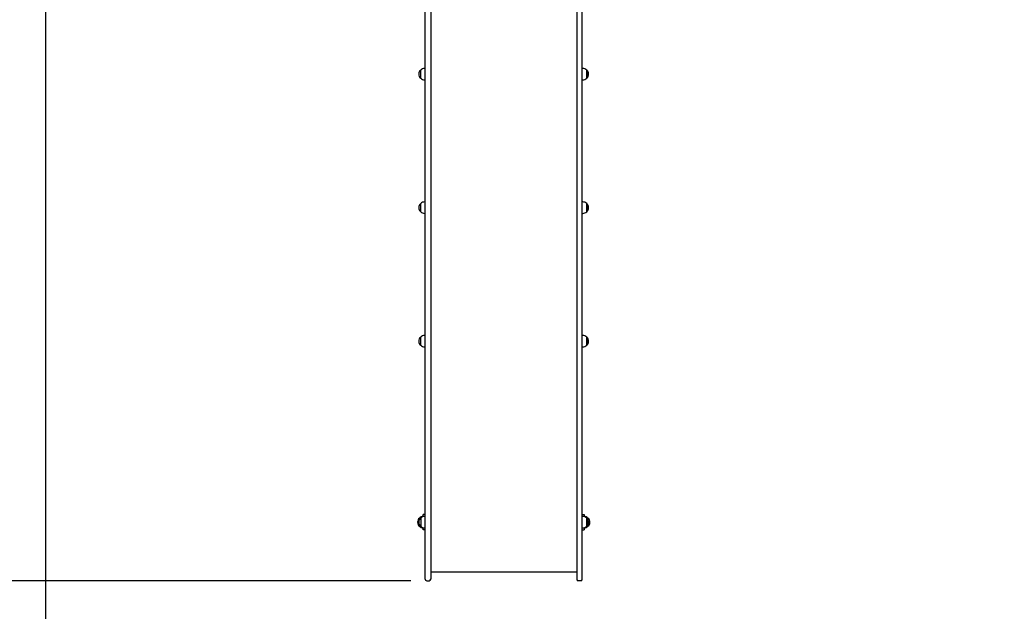
# Paper-space layout 'Основные габаритные размеры' of a CAD drawing. Units: millimetres. Extents: x 2.2 to 16.3, y 1.9 to 13.1.
# Drawn here: x 5.6 to 9.2, y 6 to 8.2 of the extents above; entities that cross this region are included whole.
import ezdxf

# ---------------------------------------------------------------- set-up
doc = ezdxf.new("R2010")
doc.units = ezdxf.units.MM
doc.header["$LTSCALE"] = 90
doc.header["$PDSIZE"] = -1
doc.linetypes.add('SLD-Сплошная', pattern=[0])
doc.layers.add('ПРИМЕЧАНИЯ', color=7, linetype='SLD-Сплошная')
doc.styles.add('SLDTEXTSTYLE1', font='isocpeui.ttf')
doc.dimstyles.new('SLDDIMSTYLE6', dxfattribs={"dimtxt": 0.27, "dimasz": 0.27, "dimexe": 0, "dimexo": 0.0625, "dimgap": 0.0675, "dimtad": 2, "dimlfac": 0.888889, "dimrnd": 1e-09, "dimzin": 4, "dimdsep": 46, "dimtxsty": 'SLDTEXTSTYLE1', "dimsah": 1, "dimcen": 0.09, "dimadec": 0, "dimazin": 1, "dimtfac": 1, "dimtdec": 3, "dimtofl": 0, "dimtmove": 0, "dimatfit": 3, "dimfxl": 1, "dimfrac": 2, "dimtolj": 1, "dimtzin": 12, "dimarcsym": 0})
doc.dimstyles.new('SLDDIMSTYLE7', dxfattribs={"dimtxt": 0.27, "dimasz": 0.27, "dimexe": 0, "dimexo": 0.0625, "dimgap": 0.0675, "dimtad": 2, "dimlfac": 0.888889, "dimrnd": 1e-09, "dimzin": 12, "dimdsep": 46, "dimtxsty": 'SLDTEXTSTYLE1', "dimsah": 1, "dimcen": 0.09, "dimadec": 0, "dimazin": 3, "dimtfac": 1, "dimtdec": 3, "dimtofl": 0, "dimtmove": 0, "dimatfit": 3, "dimfxl": 1, "dimfrac": 2, "dimtolj": 1, "dimtzin": 12, "dimarcsym": 0})

# ---------------------------------------------------------------- blocks, each defined once
blk = doc.blocks.new('_D_15')
at = {"layer": 'Defpoints', "color": 0, "transparency": 16777216}
for p in [(4.0427, 8.4664), (16.2624, 8.4664), (16.2624, 2.3444)]:
    blk.add_point(p, dxfattribs=at)
at = {"layer": 'ПРИМЕЧАНИЯ', "color": 0, "lineweight": -2, "transparency": 16777216}
for p, q in [((4.0427, 8.4039), (4.0427, 2.3444)), ((16.2624, 8.4039), (16.2624, 2.3444)), ((4.3127, 2.3444), (15.9924, 2.3444))]:
    blk.add_line(p, q, dxfattribs=at)
at = {"layer": 'ПРИМЕЧАНИЯ', "color": 0, "transparency": 16777216}
for points in [[(4.3127, 2.3894), (4.3127, 2.2994), (4.0427, 2.3444)], [(15.9924, 2.3894), (15.9924, 2.2994), (16.2624, 2.3444)]]:
    blk.add_solid(points, dxfattribs=at)
at = {"layer": 'ПРИМЕЧАНИЯ', "color": 0, "transparency": 16777216, "insert": (10.1525, 2.2769), "char_height": 0.27, "attachment_point": 2, "style": 'SLDTEXTSTYLE1'}
blk.add_mtext('\\A1;10.86м', dxfattribs=at)
blk = doc.blocks.new('_D_16')
at = {"layer": 'Defpoints', "color": 0, "transparency": 16777216}
for p in [(2.5482, 13.0914), (5.8832, 13.0914), (7.0959, 3.8708)]:
    blk.add_point(p, dxfattribs=at)
at = {"layer": 'ПРИМЕЧАНИЯ', "color": 0, "lineweight": -2, "transparency": 16777216}
for p, q in [((5.8207, 13.0914), (2.5482, 13.0914)), ((2.5482, 4.1408), (2.5482, 12.8214)), ((7.0334, 3.8708), (2.5482, 3.8708))]:
    blk.add_line(p, q, dxfattribs=at)
at = {"layer": 'ПРИМЕЧАНИЯ', "color": 0, "transparency": 16777216}
for points in [[(2.5032, 12.8214), (2.5932, 12.8214), (2.5482, 13.0914)], [(2.5032, 4.1408), (2.5932, 4.1408), (2.5482, 3.8708)]]:
    blk.add_solid(points, dxfattribs=at)
at = {"layer": 'ПРИМЕЧАНИЯ', "color": 0, "transparency": 16777216, "insert": (2.2107, 8.4811), "char_height": 0.27, "attachment_point": 2, "rotation": 90, "style": 'SLDTEXTSTYLE1'}
blk.add_mtext('\\A1;8.20м', dxfattribs=at)
blk = doc.blocks.new('*D19')
at = {"layer": 'Defpoints', "color": 0, "transparency": 16777216}
for p in [(14.9254, 9.8378), (5.7302, 8.5929), (14.9254, 3.1167)]:
    blk.add_point(p, dxfattribs=at)
at = {"layer": 'ПРИМЕЧАНИЯ', "color": 0, "lineweight": -2, "transparency": 16777216}
for p, q in [((14.9254, 9.7753), (14.9254, 3.1167)), ((5.7302, 8.5304), (5.7302, 3.1167)), ((6.0002, 3.1167), (14.6554, 3.1167))]:
    blk.add_line(p, q, dxfattribs=at)
at = {"layer": 'ПРИМЕЧАНИЯ', "color": 0, "transparency": 16777216}
for points in [[(6.0002, 3.1617), (6.0002, 3.0717), (5.7302, 3.1167)], [(14.6554, 3.1617), (14.6554, 3.0717), (14.9254, 3.1167)]]:
    blk.add_solid(points, dxfattribs=at)
at = {"layer": 'ПРИМЕЧАНИЯ', "color": 0, "transparency": 16777216, "insert": (10.3278, 2.9125), "char_height": 0.27, "attachment_point": 5, "style": 'SLDTEXTSTYLE1'}
blk.add_mtext('\\A1;8.17м', dxfattribs=at)
blk = doc.blocks.new('*D20')
at = {"layer": 'Defpoints', "color": 0, "transparency": 16777216}
for p in [(3.3113, 11.4039), (6.4232, 11.4039), (7.1263, 6.1208)]:
    blk.add_point(p, dxfattribs=at)
at = {"layer": 'ПРИМЕЧАНИЯ', "color": 0, "lineweight": -2, "transparency": 16777216}
for p, q in [((6.3607, 11.4039), (3.3113, 11.4039)), ((3.3113, 6.3908), (3.3113, 11.1339)), ((7.0638, 6.1208), (3.3113, 6.1208))]:
    blk.add_line(p, q, dxfattribs=at)
at = {"layer": 'ПРИМЕЧАНИЯ', "color": 0, "transparency": 16777216}
for points in [[(3.2663, 11.1339), (3.3563, 11.1339), (3.3113, 11.4039)], [(3.2663, 6.3908), (3.3563, 6.3908), (3.3113, 6.1208)]]:
    blk.add_solid(points, dxfattribs=at)
at = {"layer": 'ПРИМЕЧАНИЯ', "color": 0, "transparency": 16777216, "insert": (3.1071, 8.7623), "char_height": 0.27, "attachment_point": 5, "rotation": 90, "style": 'SLDTEXTSTYLE1'}
blk.add_mtext('\\A1;4.70м', dxfattribs=at)

psp = doc.layouts.new('Основные габаритные размеры')

# ---------------------------------------------------------------- linework, layer by layer
at = {"color": 7, "linetype": 'SLD-Сплошная', "lineweight": 25}
for p, q in [((7.1162, 6.7929), (7.1162, 8.2215)), ((7.1364, 8.2215), (7.1364, 6.7929)), ((7.6697, 8.2215), (7.6697, 6.7929)), ((7.6899, 6.7929), (7.6899, 8.2215)), ((7.0998, 7.9557), (7.0998, 7.9857)), ((7.1162, 7.9916), (7.1139, 7.9916)), ((7.6922, 7.9916), (7.6899, 7.9916)), ((7.7062, 7.9857), (7.7062, 7.9733)), ((7.7062, 7.9557), (7.7062, 7.9857)), ((7.1139, 7.9498), (7.1162, 7.9498)), ((7.6899, 7.9498), (7.6922, 7.9498)), ((7.7062, 7.9733), (7.7062, 7.9557)), ((7.0998, 7.4681), (7.0998, 7.4981)), ((7.1162, 7.5041), (7.1139, 7.5041)), ((7.6922, 7.5041), (7.6899, 7.5041)), ((7.7062, 7.4981), (7.7062, 7.4858)), ((7.7062, 7.4681), (7.7062, 7.4981)), ((7.7062, 7.4858), (7.7062, 7.4681)), ((7.1139, 7.4622), (7.1162, 7.4622)), ((7.6899, 7.4622), (7.6922, 7.4622)), ((7.1162, 7.0165), (7.1139, 7.0165)), ((7.6922, 7.0165), (7.6899, 7.0165)), ((7.0998, 6.9805), (7.0998, 7.0106)), ((7.7062, 7.0106), (7.7062, 6.9982)), ((7.7062, 6.9805), (7.7062, 7.0106)), ((7.7062, 6.9982), (7.7062, 6.9805)), ((7.1139, 6.9746), (7.1162, 6.9746)), ((7.6899, 6.9746), (7.6922, 6.9746)), ((7.1162, 6.5187), (7.1162, 6.7929)), ((7.1364, 6.7929), (7.1364, 6.5187)), ((7.6697, 6.7929), (7.6697, 6.5187)), ((7.6899, 6.5187), (7.6899, 6.7929)), ((7.1162, 6.3305), (7.1162, 6.5187)), ((7.1364, 6.5187), (7.1364, 6.3305)), ((7.6697, 6.5187), (7.6697, 6.3305)), ((7.6899, 6.3305), (7.6899, 6.5187)), ((7.0953, 6.3496), (7.0953, 6.3496)), ((7.0953, 6.3441), (7.0953, 6.3496)), ((7.0953, 6.3496), (7.0953, 6.3441)), ((7.0998, 6.3496), (7.0998, 6.3195)), ((7.1162, 6.3627), (7.1094, 6.3627)), ((7.1094, 6.3555), (7.1094, 6.3627)), ((7.1128, 6.3555), (7.1094, 6.3555)), ((7.1128, 6.3555), (7.1128, 6.3554)), ((7.1162, 6.3555), (7.1139, 6.3555)), ((7.115, 6.3571), (7.115, 6.3555)), ((7.1162, 6.3571), (7.115, 6.3571)), ((7.1162, 6.1264), (7.1162, 6.3305)), ((7.1364, 6.3305), (7.1364, 6.1264)), ((7.6697, 6.3305), (7.6697, 6.1264)), ((7.6899, 6.3627), (7.6967, 6.3627)), ((7.6899, 6.3571), (7.691, 6.3571)), ((7.6922, 6.3555), (7.6899, 6.3555)), ((7.6899, 6.1264), (7.6899, 6.3305)), ((7.691, 6.3555), (7.691, 6.3571)), ((7.6967, 6.3555), (7.6933, 6.3555)), ((7.6933, 6.3554), (7.6933, 6.3555)), ((7.6967, 6.3627), (7.6967, 6.3555)), ((7.7062, 6.3496), (7.7062, 6.345)), ((7.7062, 6.3218), (7.7062, 6.3496)), ((7.7062, 6.345), (7.7062, 6.3195)), ((7.7107, 6.3496), (7.7107, 6.3441)), ((7.0953, 6.3195), (7.0953, 6.325)), ((7.1094, 6.3136), (7.1128, 6.3136)), ((7.1094, 6.3064), (7.1094, 6.3136)), ((7.1162, 6.3064), (7.1094, 6.3064)), ((7.1128, 6.3137), (7.1128, 6.3136)), ((7.1139, 6.3136), (7.1162, 6.3136)), ((7.115, 6.3136), (7.115, 6.3121)), ((7.1162, 6.3121), (7.115, 6.3121)), ((7.6899, 6.3136), (7.6922, 6.3136)), ((7.6899, 6.3121), (7.691, 6.3121)), ((7.6899, 6.3064), (7.6967, 6.3064)), ((7.691, 6.3121), (7.691, 6.3136)), ((7.6933, 6.3136), (7.6933, 6.3137)), ((7.6933, 6.3136), (7.6967, 6.3136)), ((7.6967, 6.3136), (7.6967, 6.3064)), ((7.7062, 6.3195), (7.7062, 6.3218)), ((7.7107, 6.325), (7.7107, 6.3196)), ((7.7107, 6.3195), (7.7107, 6.325)), ((7.7107, 6.3196), (7.7107, 6.3195)), ((7.1364, 6.1528), (7.6697, 6.1528)), ((7.1218, 6.1208), (7.1308, 6.1208)), ((7.6843, 6.1208), (7.6753, 6.1208))]:
    psp.add_line(p, q, dxfattribs=at)
for centre, radius, start, end in [((7.1126, 7.9707), 0.0197, 130.3062, 229.6938), ((7.1139, 7.9719), 0.0197, 90, 135.5648), ((7.6922, 7.9719), 0.0197, 44.4352, 90), ((7.6935, 7.9707), 0.0197, 310.3062, 49.6938), ((7.1139, 7.9695), 0.0197, 224.4352, 270), ((7.6922, 7.9695), 0.0197, 270, 315.5648), ((7.1126, 7.4831), 0.0197, 130.3062, 229.6938), ((7.1139, 7.4844), 0.0197, 90, 135.5648), ((7.6922, 7.4844), 0.0197, 44.4352, 90), ((7.6935, 7.4831), 0.0197, 310.3062, 49.6938), ((7.1139, 7.4819), 0.0197, 224.4352, 270), ((7.6922, 7.4819), 0.0197, 270, 315.5648), ((7.1139, 6.9968), 0.0197, 90, 135.5648), ((7.6922, 6.9968), 0.0197, 44.4352, 90), ((7.1126, 6.9955), 0.0197, 130.3062, 229.6938), ((7.1139, 6.9943), 0.0197, 224.4352, 270), ((7.6922, 6.9943), 0.0197, 270, 315.5648), ((7.6935, 6.9955), 0.0197, 310.3062, 49.6938), ((7.1081, 6.3346), 0.0197, 130.3062, 229.6938), ((7.1126, 6.3346), 0.0197, 130.3062, 229.6938), ((7.1094, 6.3358), 0.0197, 90, 135.5648), ((7.1139, 6.3358), 0.0197, 90, 135.5648), ((7.6922, 6.3358), 0.0197, 44.4352, 90), ((7.6967, 6.3358), 0.0197, 44.4352, 90), ((7.6935, 6.3346), 0.0197, 310.3062, 49.6938), ((7.698, 6.3346), 0.0197, 310.3062, 49.6938), ((7.1094, 6.3333), 0.0197, 224.4352, 270), ((7.1139, 6.3333), 0.0197, 224.4352, 270), ((7.6922, 6.3333), 0.0197, 270, 315.5648), ((7.6967, 6.3333), 0.0197, 270, 315.5648), ((7.1218, 6.1264), 0.00563, 180, 270), ((7.1308, 6.1264), 0.00563, 270, 0), ((7.6753, 6.1264), 0.00563, 180, 270), ((7.6843, 6.1264), 0.00563, 270, 0)]:
    psp.add_arc(centre, radius, start, end, dxfattribs=at)

# ---------------------------------------------------------------- dimensions: what is measured, and where the dimension line sits
at = {"layer": 'ПРИМЕЧАНИЯ', "color": 8}
for base, p1, p2, angle, dimstyle, picture, middle in [((2.5482, 13.0914), (7.0959, 3.8708), (5.8832, 13.0914), 90, 'SLDDIMSTYLE6', '_D_16', (2.5482, 8.4811)), ((16.2624, 2.3444), (4.0427, 8.4664), (16.2624, 8.4664), 0, 'SLDDIMSTYLE7', '_D_15', (10.1525, 2.3444))]:
    dim = psp.add_linear_dim(base=base, p1=p1, p2=p2, angle=angle, text='<>м', dimstyle=dimstyle, dxfattribs=at)
    dim.commit()
    dim.dimension.update_dxf_attribs({"geometry": picture, "text_midpoint": middle, "dimtype": 160})
at = {"layer": 'ПРИМЕЧАНИЯ', "color": 7}
dim = psp.add_linear_dim(base=(3.3113, 11.4039), p1=(7.1263, 6.1208), p2=(6.4232, 11.4039), angle=90, text='<>0м', dimstyle='SLDDIMSTYLE7', dxfattribs=at)
dim.commit()
dim.dimension.update_dxf_attribs({"geometry": '*D20', "text_midpoint": (3.1071, 8.7623)})
dim = psp.add_linear_dim(base=(14.9254, 3.1167), p1=(5.7302, 8.5929), p2=(14.9254, 9.8378), text='<>м', dimstyle='SLDDIMSTYLE7', dxfattribs=at)
dim.commit()
dim.dimension.update_dxf_attribs({"geometry": '*D19', "text_midpoint": (10.3278, 3.1167), "dimtype": 160})

doc.saveas('drawing.dxf')
